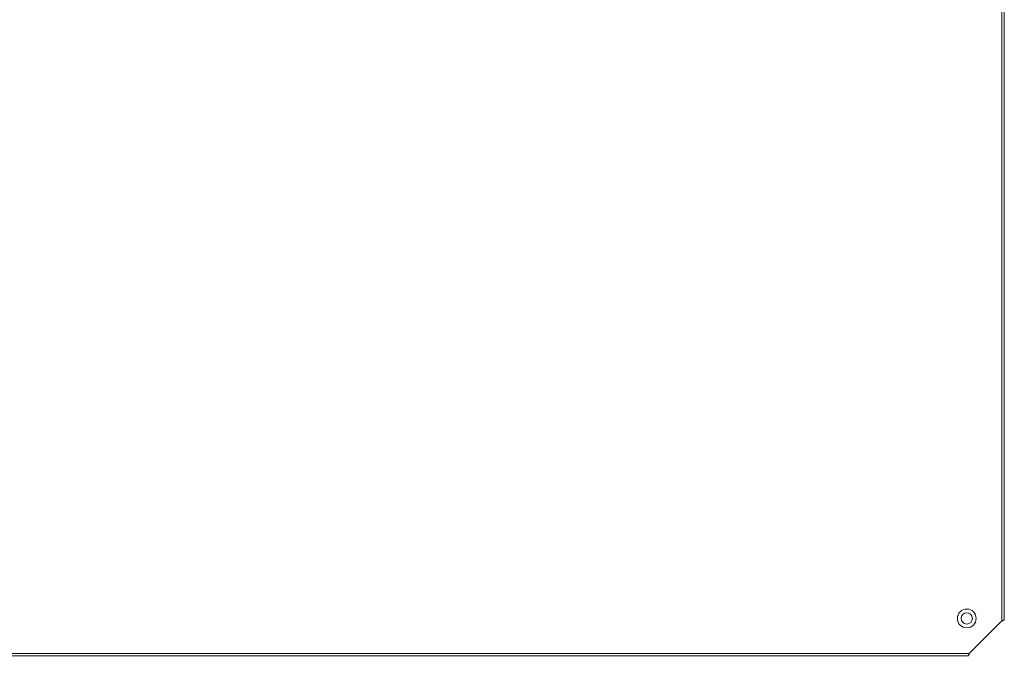
# Model space of a CAD drawing. Extents: x 0 to 420, y 0 to 297.
# Drawn here: x 109 to 117, y 176 to 181 of the extents above; entities that cross this region are included whole.
import ezdxf

# ---------------------------------------------------------------- set-up
doc = ezdxf.new("R2010")
doc.units = 0
doc.layers.get('0').update_dxf_attribs({"linetype": 'CONTINUOUS'})
doc.layers.add('DD0', color=7, linetype='CONTINUOUS')
doc.layers.add('M0', color=3, linetype='CONTINUOUS')
doc.styles.get("Standard").update_dxf_attribs({"font": 'txt', "bigfont": 'BIGFONT'})
doc.dimstyles.new('LEADSTYL', dxfattribs={"dimtxt": 3.2, "dimasz": 3, "dimexe": 0.18, "dimexo": 0.0625, "dimgap": 1, "dimtad": 0, "dimtih": 1, "dimtoh": 1, "dimdec": 4, "dimzin": 0, "dimdsep": 46, "dimtxsty": 'STANDARD', "dimblk1": 'OPEN', "dimblk2": 'OPEN', "dimsah": 1, "dimcen": 0.09, "dimadec": 0, "dimazin": 0, "dimtfac": 1, "dimtdec": 4, "dimtofl": 0, "dimtmove": 0, "dimatfit": 3, "dimfxl": 1, "dimtolj": 1, "dimtzin": 0, "dimarcsym": 0})

# ---------------------------------------------------------------- blocks, each defined once
blk = doc.blocks.new('_OPEN')
at = {"color": 0, "lineweight": 13}
for p, q in [((-0.965926, 0.258819), (0, 0)), ((0, 0), (-1, 0)), ((0, 0), (-0.965926, -0.258819))]:
    blk.add_line(p, q, dxfattribs=at)

msp = doc.modelspace()

# ---------------------------------------------------------------- linework, layer by layer
at = {"layer": 'M0', "color": 2, "linetype": 'CONTINUOUS', "lineweight": 13}
for p, q in [((117.015899, 175.974364), (117.015899, 184.323364)), ((117.035399, 175.984114), (117.035399, 184.313614)), ((116.754899, 175.713364), (117.015899, 175.974364)), ((108.570899, 175.713364), (116.754899, 175.713364)), ((108.580649, 175.693864), (116.745149, 175.693864))]:
    msp.add_line(p, q, dxfattribs=at)
for radius in [0.075, 0.045]:
    msp.add_circle((116.735399, 175.993864), radius, dxfattribs=at)
at = {"layer": 'M0', "color": 2, "linetype": 'CONTINUOUS', "lineweight": 13, "extrusion": (0, 0, -1)}
for points in [[(117.035399, 175.984114), (117.035055, 175.983277), (117.034711, 175.982439), (117.033915, 175.981677), (117.033007, 175.980808), (117.031511, 175.980036), (117.029688, 175.979239), (117.027865, 175.978442), (117.025714, 175.977618), (117.023362, 175.976802), (117.021009, 175.975985), (117.018454, 175.975175), (117.015899, 175.974364)], [(116.754899, 175.713364), (116.754089, 175.710809), (116.753279, 175.708254), (116.752462, 175.705902), (116.751645, 175.703549), (116.750822, 175.701399), (116.750024, 175.699576), (116.749227, 175.697752), (116.748456, 175.696256), (116.747587, 175.695348), (116.746824, 175.694552), (116.745987, 175.694208), (116.745149, 175.693864)]]:
    msp.add_open_spline(points, degree=3, knots=[0, 0, 0, 0, 1, 1, 1, 2, 2, 2, 3, 3, 3, 4, 4, 4, 4], dxfattribs=at)

# ---------------------------------------------------------------- leaders
at = {"layer": 'DD0'}
msp.add_leader([(116.673836, 199.248642), (66.08815, 166.190216)], dimstyle='LEADSTYL', override={"dimldrblk": 'OPEN', "dimlwd": 13, "dimlwe": 13}, dxfattribs=at)

doc.saveas('drawing.dxf')
